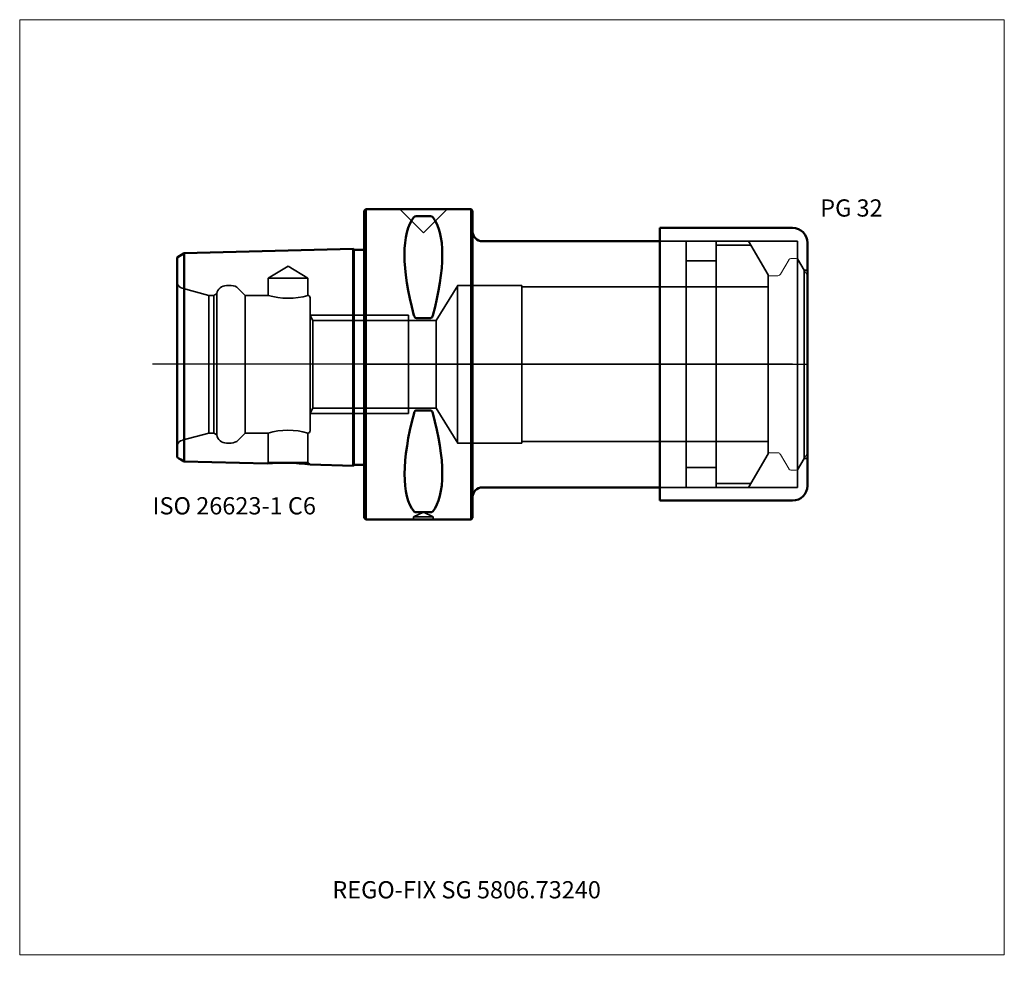
# Model space of a CAD drawing. Units: millimetres. Extents: x -70 to 130, y -121 to 70.
import ezdxf
from ezdxf.entities.mleader import LeaderData, LeaderLine
from ezdxf.lldxf.tags import DXFTag
from ezdxf.math import Vec2, Vec3

# ---------------------------------------------------------------- set-up
doc = ezdxf.new("R2010")
doc.units = ezdxf.units.MM
doc.layers.get('0').update_dxf_attribs({"plot": 0})
for name, color, linetype, lineweight in [('1', 4, 'Continuous', 50), ('3', 1, 'Dashed_narrow', 35), ('RFCOMP01', 3, 'Long_dashed_dotted_narrow', 18), ('SK1', 4, 'Continuous', 50), ('SK3', 1, 'Dashed_narrow', 35), ('SK4', 2, 'Long_dashed_dotted_narrow', 25)]:
    doc.layers.add(name, color=color, linetype=linetype, lineweight=lineweight)
for name, color, linetype, lineweight, plot in [('4', 2, 'Long_dashed_dotted_narrow', 25, False), ('INFMAINVIEW', 9, 'Continuous', 18, False), ('INFTOTAL', 9, 'Continuous', 18, False), ('NOCUT', 7, 'Continuous', 25, False)]:
    doc.layers.add(name, color=color, linetype=linetype, lineweight=lineweight, plot=plot)
doc.layers.add('SK6', color=5, linetype='Continuous')
doc.styles.add('SEACAD_Monospac821_BT', font='txt')
doc.styles.get("Standard").update_dxf_attribs({"font": 'Monospac821 BT'})
tags = doc.linetypes.add('Dashed_narrow', pattern=[9.525, 6.35, -3.175]).pattern_tags.tags
tags[6:7] = [DXFTag(74, 4), DXFTag(75, 0), DXFTag(340, '0'), DXFTag(46, 0.0), DXFTag(50, 0.0), DXFTag(44, 0.0), DXFTag(45, 0.0)]
tags[4:5] = [DXFTag(74, 4), DXFTag(75, 0), DXFTag(340, '0'), DXFTag(46, 0.0), DXFTag(50, 0.0), DXFTag(44, 0.0), DXFTag(45, 0.0)]
tags = doc.linetypes.add('Long_dashed_dotted_narrow', pattern=[28.575, 19.05, -3.175, 3.175, -3.175]).pattern_tags.tags
tags[10:11] = [DXFTag(74, 4), DXFTag(75, 0), DXFTag(340, '0'), DXFTag(46, 0.0), DXFTag(50, 0.0), DXFTag(44, 0.0), DXFTag(45, 0.0)]
tags[8:9] = [DXFTag(74, 4), DXFTag(75, 0), DXFTag(340, '0'), DXFTag(46, 0.0), DXFTag(50, 0.0), DXFTag(44, 0.0), DXFTag(45, 0.0)]
tags[6:7] = [DXFTag(74, 4), DXFTag(75, 0), DXFTag(340, '0'), DXFTag(46, 0.0), DXFTag(50, 0.0), DXFTag(44, 0.0), DXFTag(45, 0.0)]
tags[4:5] = [DXFTag(74, 4), DXFTag(75, 0), DXFTag(340, '0'), DXFTag(46, 0.0), DXFTag(50, 0.0), DXFTag(44, 0.0), DXFTag(45, 0.0)]

# ---------------------------------------------------------------- blocks, each defined once
blk = doc.blocks.new('_DOT')
at = {"color": 0}
blk.add_line((0, 0), (-1, 0), dxfattribs=at)
at = {"color": 0, "const_width": 0.333}
blk.add_lwpolyline([(-0.166, 0, 1), (0.166, 0, 1)], format="xyb", close=True, dxfattribs=at)

msp = doc.modelspace()

# ---------------------------------------------------------------- linework, layer by layer
at = {"layer": '1'}
for p, q in [((0.3, 31.5), (0, 31.2)), ((0, -31.2), (0, 31.2)), ((0.3, 31.5), (0.3, -31.5)), ((21.7, 31.5), (0.3, 31.5)), ((13.47, 30.07), (10.53, 30.07)), ((21.7, -31.5), (21.7, 31.5)), ((22, 31.2), (21.7, 31.5)), ((22, 31.2), (22, -31.2)), ((60, 27.7), (60, -27.7)), ((60, 27.7), (87, 27.7)), ((60, 25), (24, 25)), ((90, 24.7), (90, -24.7)), ((13.47, 9.39), (10.53, 9.39)), ((13.47, -9.39), (10.53, -9.39)), ((24, -25), (60, -25)), ((60, -27.7), (87, -27.7)), ((0, -31.2), (0.3, -31.5)), ((0.3, -31.5), (21.7, -31.5)), ((13.47, -30.07), (10.53, -30.07)), ((21.7, -31.5), (22, -31.2))]:
    msp.add_line(p, q, dxfattribs=at)
for centre, radius, start, end in [((10.49, 29.52), 0.552, 86.2328, 135.9486), ((13.51, 29.52), 0.552, 44.0514, 93.7672), ((24, 27), 2, 180, 270), ((87, 24.7), 3, 0, 90), ((24, -27), 2, 90, 180), ((87, -24.7), 3, 270, 0), ((10.49, -29.52), 0.552, 224.0514, 273.7672), ((13.51, -29.52), 0.552, 266.2328, 315.9486)]:
    msp.add_arc(centre, radius, start, end, dxfattribs=at)
for centre, major_axis, ratio, start_param, end_param in [((26.38, 0), (-14.77, 31.12), 0.343, 0.16134, 1.089646), ((-2.1, 0.71), (14.44, 30.44), 0.35, 5.179483, 6.117173), ((26.7, 0.68), (-15.09, -31.8), 0.337, 5.20637, 6.123591), ((-1.8, -1.49), (14.1, -29.71), 0.357, 0.171818, 1.119482)]:
    msp.add_ellipse(centre, major_axis=major_axis, ratio=ratio, start_param=start_param, end_param=end_param, dxfattribs=at)
for points, knots in [([(10.53, 9.39), (10.46, 9.39), (10.4, 9.41), (10.31, 9.49), (10.27, 9.54), (10.17, 9.69), (10.13, 9.8), (10.1, 9.92)], [0, 0, 0, 0, 0.25, 0.25, 0.5, 0.5, 1, 1, 1, 1]), ([(13.9, 9.92), (13.87, 9.8), (13.83, 9.69), (13.73, 9.54), (13.69, 9.49), (13.6, 9.41), (13.54, 9.39), (13.47, 9.39)], [0, 0, 0, 0, 0.5, 0.5, 0.75, 0.75, 1, 1, 1, 1]), ([(10.53, -9.39), (10.46, -9.39), (10.4, -9.41), (10.31, -9.49), (10.27, -9.53), (10.17, -9.68), (10.13, -9.79), (10.1, -9.91)], [0, 0, 0, 0, 0.25, 0.25, 0.5, 0.5, 1, 1, 1, 1]), ([(13.9, -9.91), (13.87, -9.79), (13.83, -9.68), (13.73, -9.53), (13.69, -9.49), (13.6, -9.41), (13.54, -9.39), (13.47, -9.39)], [0, 0, 0, 0, 0.5, 0.5, 0.75, 0.75, 1, 1, 1, 1])]:
    msp.add_open_spline(points, degree=3, knots=knots, dxfattribs=at)
at = {"layer": '3'}
for p, q in [((14.62, 8.92), (9, 8.92)), ((9, -8.92), (14.62, -8.92))]:
    msp.add_line(p, q, dxfattribs=at)
at = {"layer": '4'}
msp.add_line((0, 0), (82, 0), dxfattribs=at)
at = {"layer": 'INFMAINVIEW'}
for p, q in [((-70, -120), (-70, 70)), ((-70, 70), (130, 70)), ((130, 70), (130, -120)), ((130, -120), (-70, -120))]:
    msp.add_line(p, q, dxfattribs=at)
at = {"layer": 'INFTOTAL'}
for p, q in [((-70, 70), (130, 70)), ((-70, -120), (-70, 70)), ((130, 70), (130, -120)), ((130, -120), (-70, -120))]:
    msp.add_line(p, q, dxfattribs=at)
at = {"layer": 'NOCUT'}
for p, q in [((0.3, 31.5), (0, 31.2)), ((0, 0), (0, 31.2)), ((21.7, 31.5), (0.3, 31.5)), ((22, 31.2), (21.7, 31.5)), ((22, 31.2), (22, 27)), ((60, 27.7), (60, 25)), ((60, 27.7), (87, 27.7)), ((60, 25), (24, 25)), ((90, 24.7), (90, 0)), ((90, 18), (90, 0)), ((0, 0), (90, 0))]:
    msp.add_line(p, q, dxfattribs=at)
for centre, radius, start, end in [((24, 27), 2, 180, 270), ((87, 24.7), 3, 0, 90)]:
    msp.add_arc(centre, radius, start, end, dxfattribs=at)
at = {"layer": 'RFCOMP01'}
for p, q in [((84.53, 18.3), (86.27, 21.3)), ((86.61, 21.5), (87.75, 21.5)), ((88.1, 21.3), (90, 18)), ((82.4, 18), (84.01, 18)), ((90, 18), (90, -18)), ((82.4, -18), (84.01, -18)), ((84.53, -18.3), (86.27, -21.3)), ((88.1, -21.3), (90, -18)), ((86.61, -21.5), (87.75, -21.5))]:
    msp.add_line(p, q, dxfattribs=at)
for centre, radius, start, end in [((86.61, 21.1), 0.4, 89.9155, 150.0001), ((87.75, 21.1), 0.4, 30, 89.9412), ((82.4, 17.6), 0.4, 90, 180), ((84.01, 18.6), 0.6, 270.0588, 330), ((82.4, -17.6), 0.4, 180, 270), ((84.01, -18.6), 0.6, 30, 89.9412), ((86.61, -21.1), 0.4, 209.9999, 270.0845), ((87.75, -21.1), 0.4, 270.0588, 330)]:
    msp.add_arc(centre, radius, start, end, dxfattribs=at)
at = {"layer": 'SK1'}
for p, q in [((-36.58, 22.56), (-38, 21.69)), ((-2.28, 23.42), (-36.58, 22.56)), ((-36.58, -19.76), (-36.58, 22.56)), ((-2.28, 23.42), (-2.28, -20.62)), ((-2.1, 23.24), (-2.28, 23.42)), ((-2.1, 23.24), (-2.1, -20.44)), ((0, 23.24), (-2.1, 23.24)), ((-38, 21.69), (-38, -18.89)), ((-36.58, -19.76), (-19.76, -20.18)), ((-11.03, -20.39), (-2.28, -20.62)), ((-2.28, -20.62), (-2.1, -20.44)), ((-2.1, -20.44), (0, -20.44))]:
    msp.add_line(p, q, dxfattribs=at)
for centre, radius, start, end in [((-92.08, -109.03), 105.11, 58.1339, 59.0396), ((-16.2, -53.41), 33.42, 81.0933, 96.1126)]:
    msp.add_arc(centre, radius, start, end, dxfattribs=at)
at = {"layer": 'SK3'}
for p, q in [((7.19, 31.5), (12, 26.69)), ((12, 26.69), (16.81, 31.5)), ((60, 25), (88, 25)), ((65.4, 25), (65.4, -25)), ((71.5, 25), (71.5, -25)), ((71.5, 24.19), (78.54, 24.19)), ((78.07, 25), (82, 18.2)), ((88, 25), (88, -25)), ((65.4, 21), (71.5, 21)), ((88, 21.45), (89.34, 19.12)), ((-15.5, 19.93), (-19.55, 17.5)), ((-11.45, 17.5), (-15.5, 19.93)), ((82, 18.2), (82, -18.2)), ((89.34, 19.12), (89.34, -19.12)), ((89.34, 19.12), (90, 19.12)), ((-27.03, 16), (-28, 16)), ((-11.45, 17.5), (-19.55, 17.5)), ((-19.55, 17.5), (-19.55, 14)), ((-11.45, 14), (-11.45, 17.5)), ((19, 16), (14.62, 8.92)), ((18.93, -16), (18.93, 16)), ((32, 16), (18.93, 16)), ((32, -16), (32, 16)), ((-31.57, 14), (-36.99, 15.45)), ((-31.57, -14), (-31.57, 14)), ((-30.57, 14), (-31.57, 14)), ((-29.97, 14.35), (-30.57, 14)), ((-30.57, -14), (-30.57, 14)), ((-29.97, -14.35), (-29.97, 14.35)), ((-24.2, 14), (-25.61, 15.41)), ((-24.2, -14), (-24.2, 14)), ((-19.55, 14), (-24.2, 14)), ((82, 15.7), (32, 15.7)), ((-11, -13.5), (-11, 13.5)), ((0, 10), (-11.01, 10)), ((9, 10), (0, 10)), ((9, -10), (9, 10)), ((-10.43, 8.92), (-11, 9.91)), ((-10.43, 8.92), (-10.43, -8.92)), ((-10.43, 8.92), (0, 8.92)), ((0, 8.92), (9, 8.92)), ((14.62, 8.92), (14.62, -8.92)), ((-11.01, -10), (0, -10)), ((-11, -9.9), (-10.43, -8.92)), ((-10.43, -8.92), (0, -8.92)), ((0, -8.92), (9, -8.92)), ((0, -10), (9, -10)), ((14.62, -8.92), (19, -16)), ((-36.99, -15.45), (-31.57, -14)), ((-31.57, -14), (-30.57, -14)), ((-30.57, -14), (-29.97, -14.35)), ((-25.61, -15.41), (-24.2, -14)), ((-24.2, -14), (-19.55, -14)), ((-19.55, -14), (-19.55, -19.97)), ((-11.45, -19.97), (-11.45, -14)), ((-28, -16), (-27.03, -16)), ((18.93, -16), (32, -16)), ((32, -15.7), (82, -15.7)), ((-19.55, -19.97), (-19.76, -20.18)), ((-11.45, -19.97), (-19.55, -19.97)), ((-11.03, -20.39), (-11.45, -19.97)), ((78.07, -25), (82, -18.2)), ((88, -21.45), (89.34, -19.12)), ((89.34, -19.12), (90, -19.12)), ((65.4, -21), (71.5, -21)), ((60, -25), (88, -25)), ((71.5, -24.19), (78.54, -24.19)), ((12, -30.07), (10, -31)), ((14, -31), (10, -31)), ((10, -31), (10, -31.5)), ((14, -31), (12, -30.07)), ((14, -31.5), (14, -31))]:
    msp.add_line(p, q, dxfattribs=at)
for centre, radius, start, end in [((-36.6, 16.9), 1.5, 201.0592, 255.0164), ((-28, 14), 2, 89.9955, 170.0377), ((-27.03, 14), 2, 44.9913, 89.9878), ((-11.5, 13.5), 0.5, 0, 90), ((-15.5, 27.52), 14.12, 253.3117, 286.66), ((-15.5, -27.42), 14.02, 73.2393, 106.8032), ((-11.5, -13.5), 0.5, 275.0486, 359.9931), ((-36.6, -16.9), 1.5, 104.9836, 158.9408), ((-28, -14), 2, 189.9623, 270.0045), ((-27.02, -14.03), 1.97, 269.6705, 315.3218)]:
    msp.add_arc(centre, radius, start, end, dxfattribs=at)
at = {"layer": 'SK4'}
msp.add_line((87, 0), (-43, 0), dxfattribs=at)

# ---------------------------------------------------------------- texts
at = {"layer": 'SK6', "style": 'SEACAD_Monospac821_BT'}
for s, p in [('PG 32', (92.6, 30)), ('ISO 26623-1 C6', (-43, -30.5))]:
    msp.add_text(s, height=3.5, dxfattribs=at).set_placement(p)

# ---------------------------------------------------------------- leaders
at = {"layer": 'SK6'}
ml = msp.add_multileader_mtext('Standard', dxfattribs=at)
ml.set_content('{\\pxsm0.9;\\fMonospac821 BT|b0||i0||c0|p34;\\W1.;REGO-FIX SG 5806.73240}', color=256)
ml.set_leader_properties()
ml.set_arrow_properties(name='DOT')
ml.build(insert=Vec2(0, 0))
ml.multileader.update_dxf_attribs({"leader_type": 0, "dogleg_length": 0, "arrow_head_size": 3.5})
ctx = ml.context
ctx.base_point, ctx.char_height, ctx.arrow_head_size, ctx.landing_gap_size = Vec3(-0.33, -47.66), 3.5, 3.5, 1.23
ctx.mtext.insert = Vec3(-6.5, -105)

doc.saveas('drawing.dxf')
